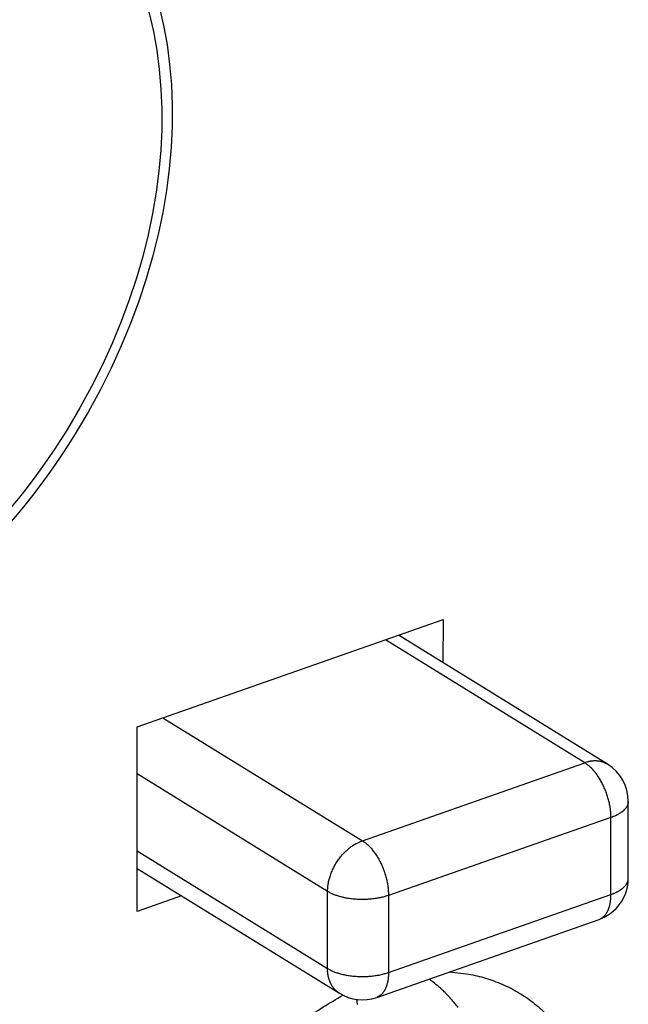
# Model space of a CAD drawing. Extents: x 10 to 531, y 0 to 297.
# Drawn here: x 378 to 381, y 69 to 74 of the extents above; entities that cross this region are included whole.
import ezdxf

# ---------------------------------------------------------------- set-up
doc = ezdxf.new("R2010")
doc.units = 0
doc.header["$MEASUREMENT"] = 0
doc.layers.add('204', color=7, linetype='Continuous')

# ---------------------------------------------------------------- blocks, each defined once
blk = doc.blocks.new('*U24')
at = {"layer": '204', "color": 3, "linetype": 'Continuous'}
blk.add_circle((0, 0), 1, dxfattribs=at)
blk = doc.blocks.new('*U28')
at = {"layer": '204', "color": 3, "linetype": 'Continuous'}
blk.add_circle((0, 0), 1, dxfattribs=at)

msp = doc.modelspace()

# ---------------------------------------------------------------- linework, layer by layer
at = {"layer": '204', "color": 3, "linetype": 'Continuous'}
for p, q in [((378.62568, 70.190936), (380.38208, 70.806735)), ((380.38208, 70.806735), (380.38194, 70.558882)), ((381.19635, 69.983541), (380.05111, 70.690692)), ((381.32756, 69.974981), (380.12597, 70.716937)), ((378.77373, 70.24284), (379.91896, 69.535687)), ((378.62509, 69.128824), (378.62568, 70.190936)), ((379.91896, 69.535687), (381.19635, 69.983541)), ((379.71924, 69.244456), (378.62553, 69.919786)), ((381.44596, 69.319574), (381.44621, 69.762128)), ((381.34677, 69.669323), (380.06938, 69.22147)), ((381.34652, 69.226769), (381.34677, 69.669323)), ((378.62528, 69.477228), (379.719, 68.801901)), ((378.62523, 69.376664), (379.78723, 68.659161)), ((378.8812, 69.21861), (378.62509, 69.128824)), ((379.719, 68.801901), (379.71924, 69.244456)), ((380.06913, 68.778915), (381.34652, 69.226769)), ((380.06938, 69.22147), (380.06913, 68.778915)), ((380.0013, 68.635949), (381.27869, 69.083803))]:
    msp.add_line(p, q, dxfattribs=at)
for points in [[(381.32756, 69.974981), (381.32372, 69.977261, 0.008837), (381.31979, 69.979403, 0.00888688), (381.3158, 69.9814, 0.00886521), (381.31173, 69.983258, 0.00880073), (381.3076, 69.984969, 0.00874088), (381.30342, 69.986539, 0.00866374), (381.29917, 69.98796, 0.00858071), (381.29488, 69.989239, 0.00847853), (381.29053, 69.990371, 0.00837645), (381.28615, 69.991362, 0.00825572), (381.28173, 69.992205, 0.00813535), (381.27727, 69.992909, 0.00799493), (381.27279, 69.993469, 0.00786843), (381.26828, 69.993892, 0.00773123), (381.26376, 69.994173, 0.00757554), (381.25922, 69.994322, 0.00738105), (381.25467, 69.994333, 0.00729133), (381.25011, 69.994215, 0.0072557), (381.24554, 69.993961, 0.00692934), (381.24099, 69.99359, 0.00637309), (381.23647, 69.9931, 0.00681166), (381.2319, 69.99247, 0.00780252), (381.22723, 69.991685, 0.00591796), (381.22286, 69.990878, 0.00228967), (381.21891, 69.990089, 0.00785589), (381.21391, 69.988841, 0.01291297), (381.20628, 69.986623, 0.00628903), (381.19635, 69.983541, 0.00336285)], [(381.34677, 69.669323), (381.34661, 69.67997, 0.00854837), (381.34608, 69.69098, 0.00781437), (381.34519, 69.702372, 0.00743719), (381.34392, 69.714101, 0.00752046), (381.34224, 69.726139, 0.00744636), (381.34016, 69.738438, 0.00735627), (381.33765, 69.750966, 0.00725551), (381.33472, 69.763669, 0.00724616), (381.33137, 69.776502, 0.00720532), (381.3276, 69.789407, 0.00721515), (381.3234, 69.802329, 0.00721302), (381.31881, 69.81521, 0.00725585), (381.31382, 69.827988, 0.00730671), (381.30847, 69.840609, 0.00739676), (381.30276, 69.853006, 0.00748038), (381.29673, 69.865132, 0.00756341), (381.2904, 69.876918, 0.0077639), (381.28381, 69.888334, 0.00805199), (381.27696, 69.899319, 0.00808665), (381.26995, 69.909821, 0.00784162), (381.26282, 69.919773, 0.00874594), (381.25545, 69.929275, 0.01050681), (381.24781, 69.938315, 0.00870722), (381.24057, 69.946466, 0.00391626), (381.23398, 69.953541, 0.0121287), (381.22561, 69.961257, 0.02239445), (381.21289, 69.971367, 0.01265974), (381.19635, 69.983541, 0.00731677)], [(381.44621, 69.762128), (381.44607, 69.758389, -0.01721973), (381.44569, 69.754652, -0.01707961), (381.44504, 69.750917, -0.0167848), (381.44413, 69.747189, -0.01647933), (381.44296, 69.743478, -0.01603647), (381.44154, 69.739787, -0.01549595), (381.43986, 69.736123, -0.01487904), (381.43794, 69.73249, -0.01424537), (381.43577, 69.728896, -0.01356939), (381.43336, 69.725344, -0.01289518), (381.43071, 69.721841, -0.01221174), (381.42784, 69.71839, -0.0115495), (381.42474, 69.714998, -0.01091514), (381.42143, 69.711667, -0.01031933), (381.41791, 69.708403, -0.00971932), (381.41419, 69.705209, -0.00912739), (381.41029, 69.70209, -0.00868386), (381.4062, 69.699046, -0.00833788), (381.40194, 69.69608, -0.00769456), (381.39753, 69.693203, -0.00687196), (381.39301, 69.690425, -0.0071087), (381.38826, 69.6877, -0.00785935), (381.38325, 69.685019, -0.00580865), (381.37847, 69.682553, -0.00227565), (381.37407, 69.680369, -0.00741099), (381.36823, 69.677772, -0.01165661), (381.359, 69.674043, -0.00552956), (381.34677, 69.669323, -0.0029293)], [(379.71924, 69.244456), (379.71947, 69.255077, -0.01138044), (379.72018, 69.266006, -0.01048903), (379.72138, 69.27726, -0.01004648), (379.72307, 69.288794, -0.01020564), (379.72531, 69.300575, -0.01013787), (379.72809, 69.312554, -0.01003106), (379.73143, 69.324699, -0.00989472), (379.73532, 69.336954, -0.00986878), (379.73979, 69.349273, -0.00978514), (379.7448, 69.361601, -0.0097582), (379.75038, 69.373882, -0.00969977), (379.75648, 69.386061, -0.00969116), (379.7631, 69.398076, -0.00967666), (379.77021, 69.409879, -0.00970374), (379.7778, 69.421404, -0.00970377), (379.7858, 69.432608, -0.00969408), (379.7942, 69.443427, -0.00981354), (379.80295, 69.453835, -0.01002766), (379.81204, 69.463775, -0.00990159), (379.82134, 69.473207, -0.00944155), (379.8308, 69.482069, -0.01033532), (379.84058, 69.490445, -0.01214413), (379.85071, 69.498319, -0.00981494), (379.86031, 69.505364, -0.00434778), (379.86906, 69.511433, -0.01326642), (379.88017, 69.51787, -0.02337678), (379.89703, 69.526038, -0.0126193), (379.91896, 69.535687, -0.00712419)], [(379.91896, 69.535687), (379.92614, 69.531013, -0.01322367), (379.9334, 69.52575, -0.01179004), (379.94077, 69.519874, -0.01093028), (379.94822, 69.513404, -0.01076225), (379.9557, 69.506307, -0.01034778), (379.96319, 69.498613, -0.00993019), (379.97065, 69.490304, -0.00949665), (379.97806, 69.481422, -0.009203), (379.98537, 69.47196, -0.00886407), (379.99256, 69.461968, -0.00860644), (379.99959, 69.451455, -0.00832947), (380.00642, 69.440481, -0.00812134), (380.01301, 69.429067, -0.00791524), (380.01934, 69.417279, -0.00776479), (380.02537, 69.405151, -0.0075988), (380.03108, 69.392756, -0.00744579), (380.03643, 69.38014, -0.00739726), (380.04142, 69.367357, -0.00743224), (380.04601, 69.354454, -0.00722128), (380.05021, 69.341554, -0.00679406), (380.05397, 69.328735, -0.00734524), (380.05734, 69.315816, -0.00852814), (380.06027, 69.302773, -0.00682039), (380.06277, 69.290584, -0.00300609), (380.06481, 69.279629, -0.00913559), (380.06653, 69.266247, -0.01597441), (380.06806, 69.246609, -0.00861389), (380.06938, 69.22147, -0.00487124)], [(381.34652, 69.226769), (381.35199, 69.228742, 0.00477256), (381.35739, 69.230807, 0.0047593), (381.36273, 69.232966, 0.00487575), (381.36798, 69.235217, 0.0051693), (381.37315, 69.237562, 0.0054269), (381.37822, 69.239998, 0.00567939), (381.38317, 69.242527, 0.00594742), (381.38801, 69.245145, 0.00626411), (381.39272, 69.247853, 0.00658889), (381.39728, 69.250647, 0.00695051), (381.4017, 69.253528, 0.00732654), (381.40595, 69.25649, 0.00774137), (381.41004, 69.259533, 0.00818797), (381.41394, 69.262653, 0.00868568), (381.41766, 69.265848, 0.0091734), (381.42118, 69.269111, 0.00965886), (381.42449, 69.27244, 0.01032086), (381.42759, 69.275834, 0.01116126), (381.43046, 69.279293, 0.01148984), (381.43311, 69.282788, 0.01131817), (381.43552, 69.286311, 0.01315087), (381.43769, 69.289935, 0.01658294), (381.43962, 69.293685, 0.01331889), (381.44129, 69.297231, 0.00478655), (381.44268, 69.300458, 0.01969487), (381.44388, 69.304634, 0.03627694), (381.44498, 69.311095, 0.01853138), (381.44596, 69.319574, 0.00991805)], [(380.06938, 69.22147), (380.0597, 69.218238, -0.00812837), (380.04954, 69.215185, -0.00735765), (380.03886, 69.212315, -0.00693827), (380.02772, 69.209643, -0.00695674), (380.01611, 69.207205, -0.00682953), (380.00409, 69.205014, -0.00669455), (379.99168, 69.203096, -0.00655236), (379.97892, 69.20146, -0.00649841), (379.96585, 69.200136, -0.00641743), (379.95254, 69.199124, -0.00638628), (379.93902, 69.198452, -0.00634551), (379.92537, 69.198114, -0.00634828), (379.91163, 69.198133, -0.00635879), (379.89787, 69.198497, -0.00640674), (379.88415, 69.199222, -0.00644985), (379.87054, 69.200291, -0.00649586), (379.85711, 69.20171, -0.00664371), (379.84388, 69.203463, -0.00686891), (379.83094, 69.205555, -0.00687968), (379.81836, 69.207933, -0.00665788), (379.80622, 69.210585, -0.00741435), (379.79438, 69.213575, -0.00889841), (379.78285, 69.216925, -0.00737332), (379.77228, 69.220231, -0.00331759), (379.76298, 69.223354, -0.01028182), (379.75231, 69.227723, -0.01906489), (379.73756, 69.23486, -0.01085518), (379.71924, 69.244456, -0.00630436)], [(381.27869, 69.083803), (381.28294, 69.085447, 0.01603668), (381.28708, 69.087363, 0.01587854), (381.29114, 69.089562, 0.01563823), (381.29509, 69.092031, 0.01546137), (381.29892, 69.094777, 0.01515181), (381.30264, 69.097785, 0.0147475), (381.30623, 69.101061, 0.01427484), (381.30968, 69.104588, 0.01378775), (381.313, 69.108369, 0.01325231), (381.31618, 69.112387, 0.0127075), (381.31921, 69.116643, 0.01214326), (381.32208, 69.121117, 0.01158579), (381.3248, 69.12581, 0.01104452), (381.32736, 69.130702, 0.01052704), (381.32976, 69.13579, 0.00999502), (381.332, 69.141053, 0.00945636), (381.33407, 69.146485, 0.00906176), (381.33598, 69.152076, 0.00875801), (381.33772, 69.157824, 0.00813815), (381.3393, 69.163674, 0.00731314), (381.34071, 69.169606, 0.00760259), (381.34197, 69.175744, 0.00844744), (381.34306, 69.18213, 0.00629136), (381.344, 69.188185, 0.00249385), (381.34476, 69.193708, 0.00805552), (381.34542, 69.200899, 0.01277755), (381.346, 69.212073, 0.00612127), (381.34652, 69.226769, 0.00325893)], [(379.719, 68.801901), (379.72639, 68.797549, 0.01149423), (379.73436, 68.793305, 0.01017028), (379.74292, 68.789172, 0.00937217), (379.75206, 68.785168, 0.00918637), (379.76178, 68.781331, 0.008801), (379.77204, 68.777676, 0.00842584), (379.78284, 68.774234, 0.0080461), (379.79413, 68.771019, 0.00779287), (379.80591, 68.768064, 0.00750742), (379.81811, 68.765377, 0.00729566), (379.83071, 68.762991, 0.00707198), (379.84364, 68.760908, 0.00690957), (379.85685, 68.759156, 0.00675244), (379.87029, 68.757735, 0.00664448), (379.88391, 68.756666, 0.00652638), (379.89762, 68.755941, 0.00642015), (379.91137, 68.755575, 0.00640717), (379.92512, 68.755558, 0.00646831), (379.93879, 68.755902, 0.00631875), (379.95229, 68.756569, 0.00597656), (379.96553, 68.757555, 0.00649936), (379.97867, 68.758905, 0.00759817), (379.99174, 68.760639, 0.00612393), (380.00384, 68.762458, 0.00271183), (380.01463, 68.764262, 0.00827917), (380.02747, 68.767088, 0.01468792), (380.04586, 68.772049, 0.00803635), (380.06913, 68.778915, 0.0045792)], [(379.78723, 68.659161), (379.7828, 68.662029, -0.01049743), (379.77849, 68.665078, -0.01050282), (379.77431, 68.668318, -0.01044975), (379.77026, 68.671735, -0.01039783), (379.76634, 68.67533, -0.01032508), (379.76256, 68.679093, -0.01021871), (379.75893, 68.683023, -0.01009745), (379.75544, 68.687109, -0.00995893), (379.75211, 68.69135, -0.0098102), (379.74893, 68.695733, -0.00964014), (379.74591, 68.700257, -0.00946425), (379.74305, 68.704908, -0.00926736), (379.74036, 68.709685, -0.00908227), (379.73782, 68.714575, -0.00888661), (379.73545, 68.719574, -0.00866885), (379.73325, 68.724669, -0.00840983), (379.73121, 68.729854, -0.0082681), (379.72933, 68.735126, -0.0081868), (379.72762, 68.740483, -0.00778675), (379.72607, 68.745881, -0.00713785), (379.72468, 68.751305, -0.0075845), (379.72344, 68.756868, -0.00862796), (379.72237, 68.762607, -0.00653846), (379.72145, 68.768023, -0.00257294), (379.7207, 68.772942, -0.00859271), (379.72006, 68.779285, -0.01402477), (379.71949, 68.789072, -0.00683258), (379.719, 68.801901, -0.00365935)], [(380.06913, 68.778915), (380.06906, 68.772416, -0.00533307), (380.06886, 68.765937, -0.00528461), (380.06851, 68.759476, -0.00538581), (380.06803, 68.753046, -0.00569307), (380.06739, 68.746661, -0.00595172), (380.06661, 68.740332, -0.0062011), (380.06567, 68.734072, -0.00646165), (380.06458, 68.727891, -0.00677421), (380.06332, 68.721804, -0.00708744), (380.06191, 68.715821, -0.00743703), (380.06033, 68.709958, -0.00779302), (380.05859, 68.704223, -0.00818584), (380.05668, 68.698635, -0.00860121), (380.05461, 68.6932, -0.00906327), (380.05237, 68.687936, -0.00950302), (380.04997, 68.682849, -0.0099334), (380.04741, 68.677958, -0.0105283), (380.04469, 68.673264, -0.01128845), (380.04181, 68.668786, -0.01152434), (380.03879, 68.664534, -0.01126821), (380.03565, 68.66053, -0.01296232), (380.0323, 68.656734, -0.01615282), (380.02871, 68.653151, -0.0128806), (380.02525, 68.649932, -0.00469074), (380.02205, 68.647145, -0.01878535), (380.0177, 68.644178, -0.03408536), (380.01068, 68.640407, -0.01731906), (380.0013, 68.635949, -0.00926804)], [(380.46894, 68.577926, 0.0060661), (380.45447, 68.596228, 0.00677873), (380.43926, 68.614334, 0.00820206), (380.42314, 68.632329, 0.00625327), (380.40775, 68.64897, 0.00207387), (380.39361, 68.6638, 0.00898218), (380.37444, 68.681764, 0.01571853), (380.34362, 68.708018, 0.00769234), (380.30249, 68.74155, 0.00405524)], [(380.41821, 68.782122), (380.51753, 68.771276, -0.02853593), (380.61462, 68.749477, -0.02817491), (380.70959, 68.716321, -0.02833724), (380.80114, 68.671922, -0.03046709), (380.88742, 68.6155, -0.03132172), (380.96745, 68.54779, -0.03120951)], [(379.58475, 68.508906, -0.01843677), (379.80701, 68.648154, -0.01072425)], [(379.88553, 68.624068), (379.88574, 68.622708, -0.00092063), (379.88595, 68.621347, -0.00092113), (379.88615, 68.619986, -0.00092281), (379.88635, 68.618626, -0.00092581), (379.88654, 68.617265, -0.00092839), (379.88672, 68.615905, -0.00093082), (379.8869, 68.614545, -0.00093326), (379.88708, 68.613185, -0.00093592), (379.88725, 68.611825, -0.00093848), (379.88742, 68.610465, -0.00094117), (379.88758, 68.609106, -0.00094378), (379.88773, 68.607747, -0.00094655), (379.88788, 68.606388, -0.00094922), (379.88803, 68.60503, -0.00095206), (379.88816, 68.603672, -0.00095481), (379.8883, 68.602314, -0.00095773), (379.88843, 68.600957, -0.00096052), (379.88855, 68.5996, -0.00096346), (379.88867, 68.598244, -0.00096639), (379.88878, 68.596888, -0.00096958), (379.88889, 68.595532, -0.00097232)]]:
    msp.add_lwpolyline(points, format="xyb", dxfattribs=at)
for centre, radius, start, end in [((381.19622, 69.762278), 0.24999, 359.96556, 58.30428), ((381.19597, 69.319721), 0.250001, 289.32289, 359.96628), ((379.91858, 68.871868), 0.249996, 238.30325, 289.3225)]:
    msp.add_arc(centre, radius, start, end, dxfattribs=at)

# ---------------------------------------------------------------- block references
at = {"layer": '204', "color": 3, "rotation": 238.30592}
for name, xscale, yscale, zscale in [('*U28', 2.825, 1.995832899999999, 2.825), ('*U24', 2.75, 1.942846199999999, 2.75)]:
    msp.add_blockref(name, (376.57184, 72.922059), dxfattribs=dict(at, xscale=xscale, yscale=yscale, zscale=zscale))

doc.saveas('drawing.dxf')
